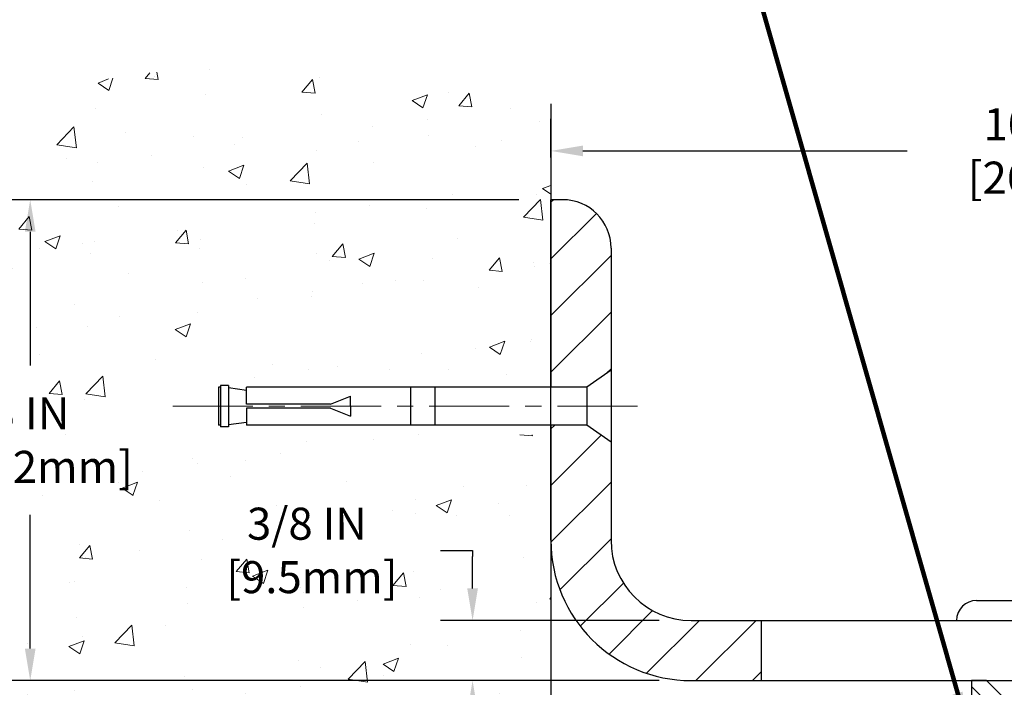
# Model space of a CAD drawing. Extents: x 59 to 3254, y -34 to 1977.
# Drawn here: x 70 to 76, y -17 to -13 of the extents above; entities that cross this region are included whole.
import ezdxf

# ---------------------------------------------------------------- set-up
doc = ezdxf.new("R2010")
doc.units = 0
doc.header["$LTSCALE"] = 5
doc.header["$MEASUREMENT"] = 0
doc.linetypes.add('CENTERX2', pattern=[4, 2.5, -0.5, 0.5, -0.5])
doc.linetypes.add('PHANTOMX2', pattern=[5, 2.5, -0.5, 0.5, -0.5, 0.5, -0.5])
doc.layers.get('DEFPOINTS').update_dxf_attribs({"linetype": 'CONTINUOUS'})
for name, color, linetype, lineweight in [('CENTERLINE - L', 1, 'CENTERX2', 15), ('CONCRETE - H', 130, 'CONTINUOUS', 9), ('CONCRETE - L', 132, 'PHANTOMX2', 30), ('COVER PLATE - H', 251, 'CONTINUOUS', 13), ('COVER PLATE - L', 7, 'CONTINUOUS', 25), ('DIMS', 50, 'CONTINUOUS', 25), ('SPLINE - H', 253, 'CONTINUOUS', 9), ('SPLINE - L', 7, 'CONTINUOUS', 25), ('TEXT - 4', 241, 'CONTINUOUS', 25)]:
    doc.layers.add(name, color=color, linetype=linetype, lineweight=lineweight)
doc.layers.add('SCREW-L', color=1, linetype='CONTINUOUS')
doc.styles.add('ROMANS', font='romans', dxfattribs={"width": 0.9})
doc.dimstyles.get("Standard").update_dxf_attribs({"dimtxt": 0.18, "dimasz": 0.18, "dimexe": 0.18, "dimexo": 0.0625, "dimgap": 0.09, "dimtad": 0, "dimtih": 1, "dimtoh": 1, "dimdec": 4, "dimzin": 0, "dimdsep": 46, "dimtxsty": 'Standard', "dimcen": 0.09, "dimadec": 0, "dimazin": 0, "dimtfac": 1, "dimtdec": 4, "dimtofl": 0, "dimtmove": 0, "dimatfit": 3, "dimfxl": 1, "dimtolj": 1, "dimtzin": 0, "dimarcsym": 0})
doc.dimstyles.new('STANDARD$0', dxfattribs={"dimtxt": 0.18, "dimasz": 0.18, "dimexe": 0.18, "dimexo": 0.0625, "dimgap": 0.09, "dimtad": 0, "dimtih": 1, "dimtoh": 1, "dimdec": 4, "dimzin": 0, "dimdsep": 46, "dimtxsty": 'Standard', "dimcen": 0.09, "dimadec": 0, "dimazin": 0, "dimtfac": 1, "dimtdec": 4, "dimtofl": 0, "dimtmove": 0, "dimatfit": 3, "dimfxl": 1, "dimtolj": 1, "dimtzin": 0, "dimarcsym": 0})
pattern_1 = [(45, (0, 0), (-0.1767766952966368, 0.1767766952966369), [])]

# ---------------------------------------------------------------- blocks, each defined once
blk = doc.blocks.new('*D3')
at = {"layer": 'DEFPOINTS', "color": 0, "transparency": 16777216}
for p in [(83.79822315548864, -13.7073629382453), (73.30028565548824, -13.94918358255857), (83.79822315548864, -16.88668358255936)]:
    blk.add_point(p, dxfattribs=at)
at = {"layer": 'DIMS', "color": 0, "lineweight": -2, "transparency": 16777216}
for p, q in [((73.30028565548824, -13.74918358255857), (73.30028565548824, -13.5073629382453)), ((83.79822315548864, -16.68668358255936), (83.79822315548864, -13.5073629382453)), ((73.50028565548824, -13.7073629382453), (75.52272872970167, -13.7073629382453)), ((83.59822315548864, -13.7073629382453), (77.58939539636833, -13.7073629382453))]:
    blk.add_line(p, q, dxfattribs=at)
at = {"layer": 'DIMS', "color": 0, "transparency": 16777216}
for points in [[(73.50028565548824, -13.67402960491196), (73.50028565548824, -13.74069627157863), (73.30028565548824, -13.7073629382453)], [(83.59822315548864, -13.67402960491196), (83.59822315548864, -13.74069627157863), (83.79822315548864, -13.7073629382453)]]:
    blk.add_solid(points, dxfattribs=at)
at = {"layer": 'DIMS', "color": 0, "transparency": 16777216, "insert": (76.556062063035, -13.7073629382453), "char_height": 0.2, "attachment_point": 5}
blk.add_mtext('\\A1;10 1/2 IN\\P [266.6mm]', dxfattribs=at)
blk = doc.blocks.new('*D7')
at = {"layer": 'DEFPOINTS', "color": 0, "transparency": 16777216}
for p in [(74.17528565548848, -16.63668358255915), (72.81152770879191, -17.01168358255902), (74.17528565548852, -17.01168358255902)]:
    blk.add_point(p, dxfattribs=at)
at = {"layer": 'DIMS', "color": 0, "lineweight": -2, "transparency": 16777216}
for p, q in [((72.61152770879191, -16.19973797603549), (72.81152770879191, -16.19973797603549)), ((72.81152770879191, -16.19973797603549), (72.81152770879191, -16.23668358255915)), ((72.81152770879191, -16.43668358255915), (72.81152770879191, -16.23668358255915)), ((73.97528565548848, -16.63668358255915), (72.61152770879191, -16.63668358255915)), ((73.97528565548852, -17.01168358255902), (72.61152770879191, -17.01168358255902)), ((72.81152770879191, -17.21168358255902), (72.81152770879191, -17.41168358255902))]:
    blk.add_line(p, q, dxfattribs=at)
at = {"layer": 'DIMS', "color": 0, "transparency": 16777216}
for points in [[(72.77819437545858, -16.43668358255915), (72.84486104212525, -16.43668358255915), (72.81152770879191, -16.63668358255915)], [(72.77819437545858, -17.21168358255902), (72.84486104212525, -17.21168358255902), (72.81152770879191, -17.01168358255902)]]:
    blk.add_solid(points, dxfattribs=at)
at = {"layer": 'DIMS', "color": 0, "transparency": 16777216, "insert": (71.77819437545858, -16.19973797603548), "char_height": 0.2, "attachment_point": 5}
blk.add_mtext('\\A1;3/8 IN\\P [9.5mm]', dxfattribs=at)
blk = doc.blocks.new('*D9')
at = {"layer": 'DEFPOINTS', "color": 0, "transparency": 16777216}
for p in [(70.05145686885962, -14.01168358255857), (73.30028565548855, -14.01168358255857), (73.30028565548854, -17.01168358255904)]:
    blk.add_point(p, dxfattribs=at)
at = {"layer": 'DIMS', "color": 0, "lineweight": -2, "transparency": 16777216}
for p, q in [((73.10028565548855, -14.01168358255857), (69.85145686885961, -14.01168358255857)), ((70.05145686885962, -14.21168358255857), (70.05145686885962, -15.04501691589214)), ((70.05145686885962, -16.81168358255903), (70.05145686885962, -15.97835024922547)), ((73.10028565548853, -17.01168358255904), (69.85145686885961, -17.01168358255903))]:
    blk.add_line(p, q, dxfattribs=at)
at = {"layer": 'DIMS', "color": 0, "transparency": 16777216}
for points in [[(70.01812353552629, -14.21168358255857), (70.08479020219295, -14.21168358255857), (70.05145686885962, -14.01168358255857)], [(70.01812353552629, -16.81168358255903), (70.08479020219295, -16.81168358255903), (70.05145686885962, -17.01168358255903)]]:
    blk.add_solid(points, dxfattribs=at)
at = {"layer": 'DIMS', "color": 0, "transparency": 16777216, "insert": (70.05145686885962, -15.51168358255879), "char_height": 0.2, "attachment_point": 5}
blk.add_mtext('\\A1;3 IN\\P [76.2mm]', dxfattribs=at)

msp = doc.modelspace()

# ---------------------------------------------------------------- hatches: boundary and pattern name
at = {"layer": 'CONCRETE - H'}
h = msp.add_hatch(dxfattribs=at)
h.set_pattern_fill('AR-CONC', color=256, scale=0.1363636363636364)
h.set_pattern_definition([(49.99999999999999, (0, 0), (0.9780820671828455, -0.08557109315808423), [0.1022727272727273, -1.125]), (355, (0, 0), (-0.1892063640177273, 1.025716545954561), [0.0818181818181818, -0.8999999999999999]), (100.45144446, (0.08150683772727271, -0.007130923636363635), (0.7888757000824254, 0.9401454422299491), [0.08691844363636361, -0.9561028799999998]), (46.18420000000002, (0, 0.2727272727272727), (1.455329087279417, -0.2257081101723771), [0.1534090909090909, -1.6875]), (96.63563549, (0.1212773795454545, 0.2539182177272727), (1.274539016828493, 1.32834354651075), [0.1303777390909091, -1.434155127272727]), (351.1841639899999, (0, 0.2727272727272727), (1.274539015983781, 1.328343545822714), [0.1227272727272727, -1.350000001363636]), (21, (0.1363636363636364, 0.2045454545454545), (0.8139641619797204, -0.5490257599981893), [0.1022727272727273, -1.125]), (326.0000000000001, (0.1363636363636364, 0.2045454545454545), (0.3317936344385205, 0.9888409705184359), [0.0818181818181818, -0.8999999999999999]), (71.45144474, (0.2041939827272727, 0.1587933081818182), (1.145757786449961, 0.4398152083723006), [0.08691844090909091, -0.9561028799999999]), (37.50000000000001, (0, 0), (0.01658162088721455, 0.4539461643154247), [0, -0.8890909090909089, 0, -0.9136363636363636, 0, -0.9034090909090908]), (7.499999999999999, (0, 0), (0.3587311874211117, 0.5378341525668549), [0, -0.5209090909090909, 0, -0.8686363636363635, 0, -0.3443181818181818]), (327.5, (-0.3040909090909091, 0), (0.7279396856896486, -0.03075664327415421), [0, -0.3409090909090909, 0, -1.063636363636363, 0, -1.411363636363636]), (317.5, (-0.4404545454545454, 0), (0.7952538672850721, 0.1365067940895242), [0, -0.4431818181818181, 0, -0.7063636363636363, 0, -1.002272727272727])])
edge = h.paths.add_edge_path()
edge.add_spline(control_points=[(67.3718795608579, -14.81521771805235), (67.25832951080065, -15.88695489315431), (66.88691835190593, -17.31810122614428), (67.78042700628977, -19.11379307751968), (69.07871136479866, -19.32220774463978), (70.3480700098041, -19.66771821839693), (71.32448515795042, -20.72528836836195), (71.00240783973527, -22.03947867669901), (71.9453868667204, -23.13506597022181), (72.86328920703595, -23.35003135553071), (73.30028565548857, -23.45236841580319)], knot_values=[0, 0, 0, 0, 3.200082734504074, 4.257628792976019, 5.504086878659487, 6.842133485395443, 8.305402040898118, 9.158844992402871, 10.63823821078682, 11.98247161097122, 11.98247161097122, 11.98247161097122, 11.98247161097122], degree=3, periodic=0)
edge.add_line((73.30028565548855, -23.45236841580321), (73.30028565548855, -13.41385897576816))
edge.add_arc((71.58072221144005, -19.37994882816812), 6.208955352152055, 73.92180953602474, 132.6771456562228)
h.paths.add_polyline_path([(73.30028565548855, -15.47761579172321), (71.05499825371535, -15.47761579172321), (71.05499825371535, -15.13496226773557), (73.30028565548855, -15.13496226773557)], flags=17)
h.paths.add_polyline_path([(69.46812353552629, -15.82835024922546), (70.83479020219295, -15.82835024922546), (70.83479020219295, -15.19501691589212), (69.46812353552629, -15.19501691589212)], flags=24)
h.paths.add_polyline_path([(71.22819437545859, -16.51640464270215), (72.4615277087919, -16.51640464270215), (72.4615277087919, -15.88307130936881), (71.22819437545859, -15.88307130936881)], flags=24)
h.paths.add_polyline_path([(64.51338411086692, -19.21887857700831), (69.9190983965812, -19.21887857700831), (69.9190983965812, -18.21411667224641), (64.51338411086692, -18.21411667224641)], flags=9)
at = {"layer": 'COVER PLATE - H'}
h = msp.add_hatch(dxfattribs=at)
h.set_pattern_fill('ANSI31', color=256, scale=2)
h.set_pattern_definition(pattern_1)
h.paths.add_polyline_path([(73.67528565548851, -14.31346028255875, 0.4142135623724318), (73.3735089554892, -14.01168358255874), (73.30028565548824, -14.01168358255857), (73.30028565548837, -15.1804335825593), (73.5252856554884, -15.1804335825593), (73.6752856554885, -15.07418358255926)])
h = msp.add_hatch(dxfattribs=at)
h.set_pattern_fill('ANSI31', color=256, scale=2)
h.set_pattern_definition(pattern_1)
h.paths.add_polyline_path([(74.61278565548857, -16.63668358255918), (74.17528565548847, -16.63668358255917, -0.4142135623730935), (73.67528565548848, -16.13668358255916), (73.6752856554885, -15.5241835825593), (73.5252856554884, -15.41793358255926), (73.3002856554884, -15.41793358255926), (73.30028565548847, -16.13668358255912, 0.4142135623730678), (74.17528565548848, -17.01168358255902), (74.61278565548857, -17.01168358255902)])
at = {"layer": 'SPLINE - H'}
h = msp.add_hatch(dxfattribs=at)
h.set_pattern_fill('ANSI31', color=256, angle=90, style=0)
h.set_pattern_definition([(135, (18.07389058603385, -29.9073305637621), (-0.08838834764831845, -0.08838834764831843), [])])
edge = h.paths.add_edge_path()
edge.add_line((76.67528565548855, -17.88668358255889), (76.67528565548855, -17.13668358255889))
edge.add_line((76.67528565548855, -17.13668358255889), (76.67528565548855, -17.0116835825589))
edge.add_line((76.67528565548855, -17.0116835825589), (76.58178565548855, -17.01168358255889))
edge.add_line((76.58178565548855, -17.01168358255889), (76.45678565548855, -17.13668358255889))
edge.add_line((76.45678565548855, -17.13668358255889), (76.45678565548855, -17.73018358255889))
edge.add_arc((76.30028565548855, -17.73018358255889), 0.1564999999999941, -90, 2.6147972675971687e-12, ccw=False)
edge.add_line((76.30028565548855, -17.88668358255889), (76.30028565548855, -18.51168358255889))
edge.add_line((76.30028565548855, -18.51168358255889), (76.42528565548855, -18.51168358255889))
edge.add_line((76.42528565548855, -18.51168358255889), (76.67528565548855, -18.51168358255889))
edge.add_line((76.67528565548855, -18.51168358255889), (76.67528565548855, -17.88668358255889))
edge = h.paths.add_edge_path()
edge.add_arc((76.30028565548857, -17.73018358255888), 0.1565000000000083, 180.0000000000026, 269.99999999999477, ccw=False)
edge.add_line((76.14378565548854, -17.73018358255889), (76.14378565548856, -17.1366835825589))
edge.add_line((76.14378565548856, -17.1366835825589), (76.01878565548856, -17.01168358255889))
edge.add_line((76.01878565548856, -17.01168358255889), (75.92528565548855, -17.01168358255889))
edge.add_line((75.92528565548855, -17.01168358255889), (75.92528565548855, -18.51168358255889))
edge.add_line((75.92528565548855, -18.51168358255889), (76.17528565548855, -18.51168358255889))
edge.add_line((76.17528565548855, -18.51168358255889), (76.30028565548855, -18.51168358255889))
edge.add_line((76.30028565548855, -18.51168358255889), (76.30028565548855, -17.88668358255889))

# ---------------------------------------------------------------- linework, layer by layer
at = {"layer": 'CENTERLINE - L', "ltscale": 0.04}
msp.add_line((73.8405894502311, -15.29918358255939), (70.92939577597866, -15.29918358255939), dxfattribs=at)
at = {"layer": 'CONCRETE - L'}
for p, q in [((73.30028565548855, -13.41385897576816), (73.30028565548854, -15.18043358255919)), ((73.30028565548855, -15.41793358255914), (73.30028565548855, -23.45236841580321))]:
    msp.add_line(p, q, dxfattribs=at)
at = {"layer": 'COVER PLATE - L'}
for p, q in [((73.3735089554889, -14.01168358255874), (73.30028565548824, -14.01168358255857)), ((73.30028565548847, -16.13668358255912), (73.30028565548824, -14.01168358255857)), ((73.67528565548851, -14.31346028255889), (73.67528565548848, -16.13668358255915)), ((74.17528565548847, -16.63668358255917), (82.38040270058602, -16.63668358255934)), ((74.61278565548857, -16.63668358255918), (74.61278565548857, -17.01168358255892)), ((74.17528565548848, -17.01168358255902), (83.79822315548923, -17.01168358255889))]:
    msp.add_line(p, q, dxfattribs=at)
for centre, radius, start, end in [((73.3735089554885, -14.31346028255874), 0.3017767, 359.9999999999715, 89.99999999986892), ((74.17528565548847, -16.13668358255902), 0.875, 180.0000000000059, 270.0000000000008), ((74.17528565548848, -16.13668358255917), 0.5, 179.9999999999989, 269.9999999999988)]:
    msp.add_arc(centre, radius, start, end, dxfattribs=at)
at = {"layer": 'SCREW-L'}
for p, q in [((73.6752856554885, -15.07418358255926), (73.5252856554884, -15.1804335825593)), ((73.6752856554885, -15.07418358255926), (73.6752856554885, -15.5241835825593)), ((71.2377856554885, -15.16979311344151), (71.2377856554885, -15.42857405167705)), ((71.28778565548868, -15.16979311344151), (71.2377856554885, -15.16979311344151)), ((71.26278565548859, -15.16793358255926), (71.26278565548859, -15.16793358255926)), ((71.28778565548868, -15.16979311344151), (71.28778565548868, -15.42857405167705)), ((71.22528565548868, -15.1804335825593), (71.22528565548868, -15.41793358255926)), ((71.2377856554885, -15.1804335825593), (71.22528565548868, -15.1804335825593)), ((71.28778565548868, -15.18384267346845), (71.4002856554884, -15.19918358255926)), ((73.5252856554884, -15.1804335825593), (71.4002856554884, -15.1804335825593)), ((71.4002856554884, -15.28668358255935), (71.4002856554884, -15.1804335825593)), ((72.4252856554885, -15.1804335825593), (72.4252856554885, -15.41793358255926)), ((72.57528565548859, -15.1804335825593), (72.57528565548859, -15.41793358255926)), ((73.5252856554884, -15.1804335825593), (73.5252856554884, -15.41793358255926)), ((71.9252856554885, -15.28668358255935), (72.0502856554885, -15.23668358255939)), ((72.0502856554885, -15.29918358255939), (72.0502856554885, -15.23668358255939)), ((71.4002856554884, -15.31168358255921), (71.4002856554884, -15.41793358255926)), ((71.9252856554885, -15.31168358255921), (72.0502856554885, -15.36168358255939)), ((72.0502856554885, -15.29918358255939), (72.0502856554885, -15.36168358255939)), ((71.2377856554885, -15.41793358255926), (71.22528565548868, -15.41793358255926)), ((71.28778565548868, -15.41452449165011), (71.4002856554884, -15.3991835825593)), ((73.5252856554884, -15.41793358255926), (71.4002856554884, -15.41793358255926)), ((73.6752856554885, -15.5241835825593), (73.5252856554884, -15.41793358255926)), ((71.28778565548868, -15.42857405167705), (71.2377856554885, -15.42857405167705)), ((71.26278565548859, -15.4304335825593), (71.26278565548859, -15.4304335825593)), ((75.95653565548855, -16.51168358255921), (76.64403565548855, -16.51168358255921)), ((75.83153565548855, -16.63668358255921), (76.76903565548855, -16.63668358255921))]:
    msp.add_line(p, q, dxfattribs=at)
at = {"layer": 'SCREW-L', "linetype": 'Continuous'}
for p, q in [((71.9252856554885, -15.28668358255935), (71.4002856554884, -15.28668358255935)), ((71.9252856554885, -15.31168358255921), (71.4002856554884, -15.31168358255921))]:
    msp.add_line(p, q, dxfattribs=at)
at = {"layer": 'SCREW-L'}
msp.add_arc((75.95653565548855, -16.63668358255921), 0.125, 90, 180, dxfattribs=at)
at = {"layer": 'SPLINE - L'}
msp.add_lwpolyline([(76.58178565548855, -17.01168358255889), (76.45678565548855, -17.13668358255889), (76.45678565548855, -17.73018358255889, -0.9999999999999999), (76.14378565548854, -17.73018358255889), (76.14378565548856, -17.13668358255889), (76.01878565548856, -17.01168358255889), (75.92528565548855, -17.01168358255889), (75.92528565548855, -18.51168358255889), (76.17528565548855, -18.51168358255889), (76.42528565548855, -18.51168358255889), (76.67528565548855, -18.51168358255889), (76.67528565548855, -17.0116835825589), (76.58178565548855, -17.01168358255889), (76.67528565548855, -17.01168358255889)], format="xyb", dxfattribs=at)

# ---------------------------------------------------------------- dimensions: what is measured, and where the dimension line sits
at = {"layer": 'DIMS'}
dim = msp.add_linear_dim(base=(83.79822315548864, -13.7073629382453), p1=(73.30028565548824, -13.94918358255857), p2=(83.79822315548864, -16.88668358255936), text='<>\\P[]', dimstyle='Standard', override={"dimtxt": 0.2, "dimasz": 0.2, "dimexe": 0.2, "dimexo": 0.2, "dimgap": 0.2, "dimlunit": 5, "dimpost": ' IN', "dimfrac": 2}, dxfattribs=at)
dim.commit()
dim.dimension.update_dxf_attribs({"geometry": '*D3', "text_midpoint": (76.556062063035, -13.7073629382453), "dimtype": 160})
for base, p1, p2, dimstyle, override, picture, middle in [((70.05145686885962, -14.01168358255857), (73.30028565548854, -17.01168358255904), (73.30028565548855, -14.01168358255857), 'STANDARD$0', {"dimtxt": 0.2, "dimasz": 0.2, "dimexe": 0.2, "dimexo": 0.2, "dimgap": 0.2, "dimlunit": 5, "dimpost": ' IN', "dimtfillclr": 256, "dimfrac": 2}, '*D9', (70.05145686885962, -15.51168358255879)), ((72.81152770879191, -17.01168358255902), (74.17528565548848, -16.63668358255915), (74.17528565548852, -17.01168358255902), 'Standard', {"dimtxt": 0.2, "dimasz": 0.2, "dimexe": 0.2, "dimexo": 0.2, "dimgap": 0.2, "dimlunit": 5, "dimpost": ' IN', "dimtmove": 1, "dimfrac": 2}, '*D7', (72.22557533553965, -16.19973797603548))]:
    dim = msp.add_linear_dim(base=base, p1=p1, p2=p2, angle=90, text='<>\\P[]', dimstyle=dimstyle, override=override, dxfattribs=at)
    dim.commit()
    dim.dimension.update_dxf_attribs({"geometry": picture, "text_midpoint": middle, "dimtype": 160})

# ---------------------------------------------------------------- leaders
at = {"layer": 'TEXT - 4'}
msp.add_leader([(75.89253917278438, -17.28192727367882), (74.28318199380772, -11.63728168908619), (73.67277768166213, -11.63728168908619)], dimstyle='Standard', override={"dimtxt": 0.7, "dimasz": 0.2, "dimexe": 0.5, "dimexo": 0.5, "dimtih": 0, "dimtoh": 0, "dimtxsty": 'ROMANS', "dimdle": 0.05, "dimclrd": 256, "dimclre": 256, "dimclrt": 256, "dimtfac": 0.3, "dimlwd": 65535, "dimlwe": 65535}, dxfattribs=at)

doc.saveas('drawing.dxf')
